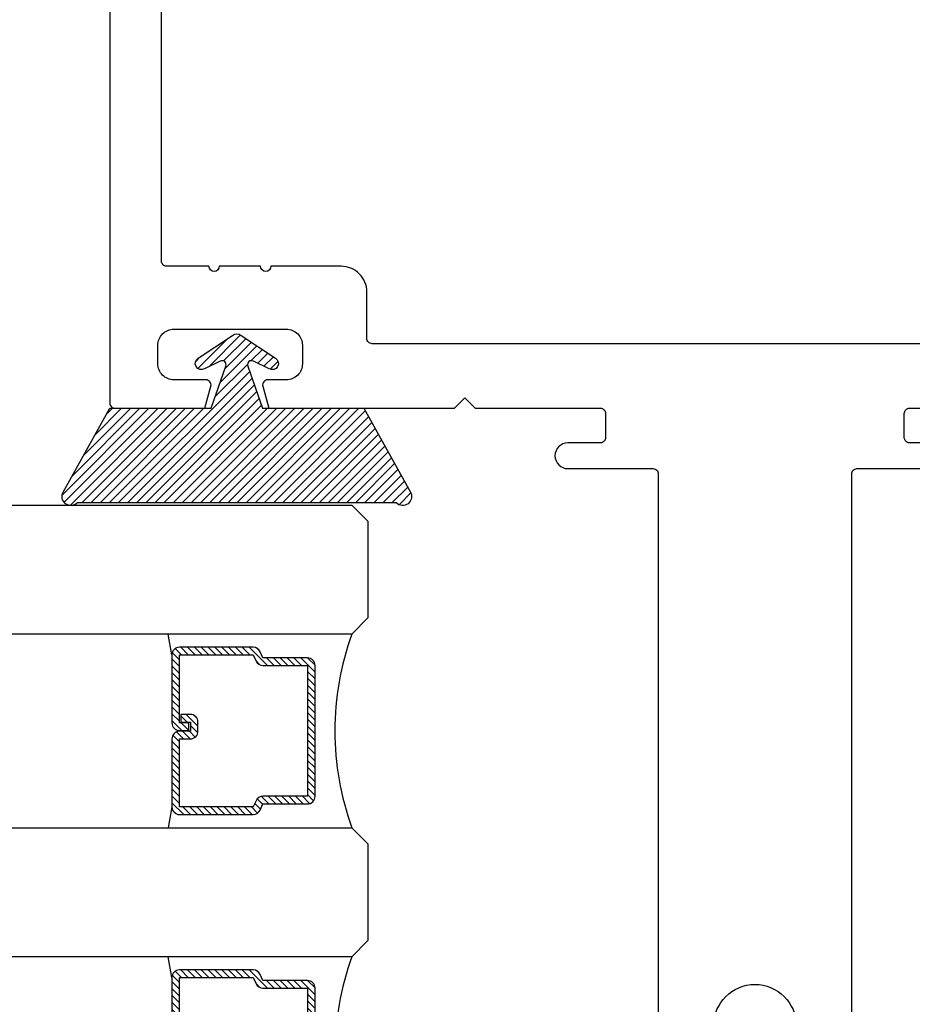
# Model space of a CAD drawing. Units: inches. Extents: x 0 to 184, y 0 to 44.
# Drawn here: x 87 to 89, y 3 to 5 of the extents above; entities that cross this region are included whole.
import ezdxf

# ---------------------------------------------------------------- set-up
doc = ezdxf.new("R2010")
doc.units = ezdxf.units.IN
doc.header["$LTSCALE"] = 0.25
doc.header["$MEASUREMENT"] = 0
doc.layers.add('Arcadia-Profile', color=6, linetype='Continuous')
doc.layers.add('Arcadia-Shade', color=8, linetype='Continuous')

# ---------------------------------------------------------------- blocks, each defined once
blk = doc.blocks.new('OPG1985')
at = {"layer": 'Arcadia-Shade'}
h = blk.add_hatch(dxfattribs=at)
h.set_pattern_fill('ANSI31', color=256, scale=0.1, style=0)
edge = h.paths.add_edge_path()
edge.add_line((0.2776, 0.282), (0.2625, 0.2514))
edge.add_arc((0.2728, 0.2454), 0.012, 149.9342, 329.9342)
edge.add_line((0.2832, 0.2394), (0.3274, 0.3054))
edge.add_arc((0.3144, 0.3141), 0.0156, 326.1593, 393.8407)
edge.add_line((0.3274, 0.3228), (0.2832, 0.3888))
edge.add_arc((0.2728, 0.3828), 0.012, 30.066, 210.066)
edge.add_line((0.2625, 0.3768), (0.2776, 0.3462))
edge.add_arc((0.2706, 0.3427), 0.00781, -109.3531, 26.2913, ccw=False)
edge.add_line((0.268, 0.3354), (0.1862, 0.3641))
edge.add_line((0.1862, 0.3641), (0.1862, 0.5601))
edge.add_line((0.1862, 0.5601), (0.0237, 0.6506))
edge.add_arc((0.0152, 0.6355), 0.0174, 60.8849, 225.4024)
edge.add_line((0.003, 0.6231), (0.003, 0.0051))
edge.add_arc((0.0152, -0.0073), 0.0174, 134.5976, 299.1151)
edge.add_line((0.0237, -0.0225), (0.1862, 0.0681))
edge.add_line((0.1862, 0.0681), (0.1862, 0.2641))
edge.add_line((0.1862, 0.2641), (0.268, 0.2928))
edge.add_arc((0.2706, 0.2854), 0.00781, -26.2913, 109.3532, ccw=False)
at = {"layer": 'Arcadia-Profile'}
blk.add_lwpolyline([(0.2776, 0.282), (0.2625, 0.2514, 1), (0.2832, 0.2394), (0.3274, 0.3054, 0.304211), (0.3274, 0.3228), (0.2832, 0.3888, 1), (0.2625, 0.3768), (0.2776, 0.3462, -0.672253), (0.268, 0.3354), (0.1862, 0.3641), (0.1862, 0.5601), (0.0237, 0.6506, 0.873259), (0.003, 0.6231), (0.003, 0.0051, 0.873259), (0.0237, -0.0225), (0.1862, 0.0681), (0.1862, 0.2641), (0.268, 0.2928, -0.672254)], format="xyb", close=True, dxfattribs=at)
blk = doc.blocks.new('*U81')
at = {"layer": 'Arcadia-Shade', "lineweight": -3}
h = blk.add_hatch(dxfattribs=at)
h.set_pattern_fill('ANSI31', color=256, scale=0.075, style=0)
h.set_pattern_definition([(45, (-9.305097, -8.087362), (-0.006629146, 0.006629146), [])])
edge = h.paths.add_edge_path()
edge.add_line((0.4368, 0.3292), (0.4547, 0.3292))
edge.add_arc((0.4547, 0.344), 0.0148, 270, 360)
edge.add_line((0.4695, 0.344), (0.4695, 0.3627))
edge.add_line((0.4695, 0.3627), (0.4547, 0.3627))
edge.add_line((0.4547, 0.3627), (0.4547, 0.344))
edge.add_line((0.4547, 0.344), (0.4368, 0.344))
edge.add_line((0.4368, 0.344), (0.4368, 0.3651))
edge.add_arc((0.422, 0.3651), 0.0148, 360, 450)
edge.add_line((0.422, 0.3798), (0.2902, 0.3798))
edge.add_arc((0.2902, 0.3651), 0.0148, 90, 180)
edge.add_line((0.2755, 0.3651), (0.2755, 0.2222))
edge.add_arc((0.2902, 0.2222), 0.0148, 180, 245.4529)
edge.add_line((0.2841, 0.2088), (0.2961, 0.2033))
edge.add_line((0.2961, 0.2033), (0.2961, 0.1171))
edge.add_arc((0.3108, 0.1171), 0.0148, 180, 270)
edge.add_line((0.3108, 0.1023), (0.5642, 0.1023))
edge.add_arc((0.5642, 0.1171), 0.0148, 270, 360)
edge.add_line((0.5789, 0.1171), (0.5789, 0.2033))
edge.add_line((0.5789, 0.2033), (0.5909, 0.2088))
edge.add_arc((0.5848, 0.2222), 0.0148, 294.5471, 360)
edge.add_line((0.5995, 0.2222), (0.5995, 0.3651))
edge.add_arc((0.5848, 0.3651), 0.0148, 0, 90)
edge.add_line((0.5848, 0.3798), (0.453, 0.3798))
edge.add_arc((0.453, 0.3651), 0.0148, 90, 180)
edge.add_line((0.4382, 0.3651), (0.4382, 0.3469))
edge.add_line((0.4382, 0.3469), (0.453, 0.3469))
edge.add_line((0.453, 0.3469), (0.453, 0.3651))
edge.add_line((0.453, 0.3651), (0.5848, 0.3651))
edge.add_line((0.5848, 0.3651), (0.5848, 0.2222))
edge.add_line((0.5848, 0.2222), (0.5728, 0.2167))
edge.add_arc((0.5789, 0.2033), 0.0148, 114.5471, 180)
edge.add_line((0.5642, 0.2033), (0.5642, 0.1171))
edge.add_line((0.5642, 0.1171), (0.3108, 0.1171))
edge.add_line((0.3108, 0.1171), (0.3108, 0.2033))
edge.add_arc((0.2961, 0.2033), 0.0148, 0, 65.4529)
edge.add_line((0.3022, 0.2167), (0.2902, 0.2222))
edge.add_line((0.2902, 0.2222), (0.2902, 0.3651))
edge.add_line((0.2902, 0.3651), (0.422, 0.3651))
edge.add_line((0.422, 0.3651), (0.422, 0.344))
edge.add_arc((0.4368, 0.344), 0.0148, 180, 270)
h = blk.add_hatch(dxfattribs=at)
h.set_pattern_fill('ANSI31', color=256, scale=0.075, style=0)
h.set_pattern_definition([(45, (-8.680097, -8.087362), (-0.006629146, 0.006629146), [])])
edge = h.paths.add_edge_path()
edge.add_line((1.0618, 0.3292), (1.0797, 0.3292))
edge.add_arc((1.0797, 0.344), 0.0148, 270, 360)
edge.add_line((1.0945, 0.344), (1.0945, 0.3627))
edge.add_line((1.0945, 0.3627), (1.0797, 0.3627))
edge.add_line((1.0797, 0.3627), (1.0797, 0.344))
edge.add_line((1.0797, 0.344), (1.0618, 0.344))
edge.add_line((1.0618, 0.344), (1.0618, 0.3651))
edge.add_arc((1.047, 0.3651), 0.0148, 360, 450)
edge.add_line((1.047, 0.3798), (0.9152, 0.3798))
edge.add_arc((0.9152, 0.3651), 0.0148, 90, 180)
edge.add_line((0.9005, 0.3651), (0.9005, 0.2222))
edge.add_arc((0.9152, 0.2222), 0.0148, 180, 245.4529)
edge.add_line((0.9091, 0.2088), (0.9211, 0.2033))
edge.add_line((0.9211, 0.2033), (0.9211, 0.1171))
edge.add_arc((0.9358, 0.1171), 0.0148, 180, 270)
edge.add_line((0.9358, 0.1023), (1.1892, 0.1023))
edge.add_arc((1.1892, 0.1171), 0.0148, 270, 360)
edge.add_line((1.2039, 0.1171), (1.2039, 0.2033))
edge.add_line((1.2039, 0.2033), (1.2159, 0.2088))
edge.add_arc((1.2098, 0.2222), 0.0148, 294.5471, 360)
edge.add_line((1.2245, 0.2222), (1.2245, 0.3651))
edge.add_arc((1.2098, 0.3651), 0.0148, 0, 90)
edge.add_line((1.2098, 0.3798), (1.078, 0.3798))
edge.add_arc((1.078, 0.3651), 0.0148, 90, 180)
edge.add_line((1.0632, 0.3651), (1.0632, 0.3469))
edge.add_line((1.0632, 0.3469), (1.078, 0.3469))
edge.add_line((1.078, 0.3469), (1.078, 0.3651))
edge.add_line((1.078, 0.3651), (1.2098, 0.3651))
edge.add_line((1.2098, 0.3651), (1.2098, 0.2222))
edge.add_line((1.2098, 0.2222), (1.1978, 0.2167))
edge.add_arc((1.2039, 0.2033), 0.0148, 114.5471, 180)
edge.add_line((1.1892, 0.2033), (1.1892, 0.1171))
edge.add_line((1.1892, 0.1171), (0.9358, 0.1171))
edge.add_line((0.9358, 0.1171), (0.9358, 0.2033))
edge.add_arc((0.9211, 0.2033), 0.0148, 0, 65.4529)
edge.add_line((0.9272, 0.2167), (0.9152, 0.2222))
edge.add_line((0.9152, 0.2222), (0.9152, 0.3651))
edge.add_line((0.9152, 0.3651), (1.047, 0.3651))
edge.add_line((1.047, 0.3651), (1.047, 0.344))
edge.add_arc((1.0618, 0.344), 0.0148, 180, 270)
at = {"layer": 'Arcadia-Profile'}
for p, q in [((0, 0.0312), (0, 1.4999)), ((0.25, 1.4999), (0.25, 0.0312)), ((0.625, 0.0312), (0.625, 1.4999)), ((0.875, 1.4999), (0.875, 0.0312)), ((1.25, 0.0312), (1.25, 1.4999)), ((1.5, 1.4999), (1.5, 0.0312)), ((0.2902, 0.3798), (0.25, 0.3869)), ((0.5848, 0.3798), (0.625, 0.3869)), ((0.9152, 0.3798), (0.875, 0.3869)), ((1.2098, 0.3798), (1.25, 0.3869)), ((0.0312, 0), (0, 0.0312)), ((0.0312, 0), (0, 0.0312)), ((0.0312, 0), (0, 0.0312)), ((0.0312, 0), (0, 0.0312)), ((0.0312, 0), (0, 0.0312)), ((0.25, 0.0312), (0.2188, 0)), ((0.25, 0.0312), (0.2188, 0)), ((0.6563, 0), (0.625, 0.0312)), ((0.875, 0.0312), (0.8438, 0)), ((1.2813, 0), (1.25, 0.0312)), ((1.5, 0.0312), (1.4688, 0)), ((0.2188, 0), (0.0312, 0)), ((0.2188, 0), (0.0312, 0)), ((0.8438, 0), (0.6563, 0)), ((1.4688, 0), (1.2813, 0))]:
    blk.add_line(p, q, dxfattribs=at)
for points in [[(0.4368, 0.3292), (0.4547, 0.3292, 0.414214), (0.4695, 0.344), (0.4695, 0.3627), (0.4547, 0.3627), (0.4547, 0.344), (0.4368, 0.344), (0.4368, 0.3651, 0.414214), (0.422, 0.3798), (0.2902, 0.3798, 0.414214), (0.2755, 0.3651), (0.2755, 0.2222, 0.293619), (0.2841, 0.2088), (0.2961, 0.2033), (0.2961, 0.1171, 0.414214), (0.3108, 0.1023), (0.5642, 0.1023, 0.414214), (0.5789, 0.1171), (0.5789, 0.2033), (0.5909, 0.2088, 0.293619), (0.5995, 0.2222), (0.5995, 0.3651, 0.414214), (0.5848, 0.3798), (0.453, 0.3798, 0.414214), (0.4382, 0.3651), (0.4382, 0.3469), (0.453, 0.3469), (0.453, 0.3651), (0.5848, 0.3651), (0.5848, 0.2222), (0.5728, 0.2167, 0.293619), (0.5642, 0.2033), (0.5642, 0.1171), (0.3108, 0.1171), (0.3108, 0.2033, 0.293619), (0.3022, 0.2167), (0.2902, 0.2222), (0.2902, 0.3651), (0.422, 0.3651), (0.422, 0.344, 0.414214)], [(1.0618, 0.3292), (1.0797, 0.3292, 0.414214), (1.0945, 0.344), (1.0945, 0.3627), (1.0797, 0.3627), (1.0797, 0.344), (1.0618, 0.344), (1.0618, 0.3651, 0.414214), (1.047, 0.3798), (0.9152, 0.3798, 0.414214), (0.9005, 0.3651), (0.9005, 0.2222, 0.293619), (0.9091, 0.2088), (0.9211, 0.2033), (0.9211, 0.1171, 0.414214), (0.9358, 0.1023), (1.1892, 0.1023, 0.414214), (1.2039, 0.1171), (1.2039, 0.2033), (1.2159, 0.2088, 0.293619), (1.2245, 0.2222), (1.2245, 0.3651, 0.414214), (1.2098, 0.3798), (1.078, 0.3798, 0.414214), (1.0632, 0.3651), (1.0632, 0.3469), (1.078, 0.3469), (1.078, 0.3651), (1.2098, 0.3651), (1.2098, 0.2222), (1.1978, 0.2167, 0.293619), (1.1892, 0.2033), (1.1892, 0.1171), (0.9358, 0.1171), (0.9358, 0.2033, 0.293619), (0.9272, 0.2167), (0.9152, 0.2222), (0.9152, 0.3651), (1.047, 0.3651), (1.047, 0.344, 0.414214)]]:
    blk.add_lwpolyline(points, format="xyb", close=True, dxfattribs=at)
for centre in [(0.4375, -0.4891), (1.0625, -0.4891)]:
    blk.add_arc(centre, 0.5531, 70.1835, 109.8165, dxfattribs=at)

msp = doc.modelspace()

# ---------------------------------------------------------------- linework, layer by layer
at = {"layer": 'Arcadia-Profile'}
for points in [[(87.00171, 7.90802), (87.00171, 4.30302, 0.4142136), (87.01171, 4.29302), (87.18601, 4.29302), (87.19738, 4.33543, 0.4931454), (87.18772, 4.34802), (87.12571, 4.34802, -0.4142136), (87.09471, 4.37902), (87.09471, 4.41503, -0.4142136), (87.12571, 4.44603), (87.34371, 4.44603, -0.4142136), (87.37471, 4.41503), (87.37471, 4.37902, -0.4142136), (87.34371, 4.34802), (87.30772, 4.34802, 0.4931454), (87.29806, 4.33543), (87.30943, 4.29302), (87.66925, 4.29302), (87.68926, 4.31302), (87.70926, 4.29302), (87.95226, 4.29302, -0.4142136), (87.96226, 4.28302), (87.96226, 4.23602, -0.4142136), (87.95226, 4.22602), (87.88926, 4.22602, 1), (87.88926, 4.17601), (88.05426, 4.17601, -0.4142136), (88.06426, 4.16601), (88.06426, 2.60696)], [(88.61416, 4.22602), (88.55116, 4.22602, -0.4142136), (88.54116, 4.23602), (88.54116, 4.28302, -0.4142136), (88.55116, 4.29302), (88.79416, 4.29302)], [(88.43927, 2.60696), (88.43927, 4.16601, -0.4142136), (88.44927, 4.17601), (88.61416, 4.17601, 1)], [(88.17176, 3.09699, -0.9999998), (88.33177, 3.09699)]]:
    msp.add_lwpolyline(points, format="xyb", dxfattribs=at)
msp.add_lwpolyline([(87.49971, 4.51803, 0.4142136), (87.44971, 4.56803), (87.31366, 4.56803, -1), (87.29366, 4.56803), (87.21366, 4.56803, -1), (87.19366, 4.56803), (87.11171, 4.56803, -0.4142136), (87.10171, 4.57803), (87.10171, 7.78301, -0.4142136), (87.11171, 7.79301), (89.39171, 7.79301, -0.4142136), (89.40171, 7.78301), (89.40171, 4.57803, -0.4142136), (89.39171, 4.56803), (89.05371, 4.56803, 0.4142136), (89.00371, 4.51803), (89.00371, 4.42803, -0.4142136), (88.99371, 4.41803), (87.50971, 4.41803, -0.4142136), (87.49971, 4.42803)], format="xyb", close=True, dxfattribs=at)

# ---------------------------------------------------------------- block references
at = {"layer": 'Arcadia-Profile', "xscale": -1, "rotation": 270}
msp.add_blockref('OPG1985', (86.93364, 4.1068), dxfattribs=at)
at = {"layer": 'Arcadia-Profile', "lineweight": -3, "rotation": 90.00000000000001}
msp.add_blockref('*U81', (87.50165, 2.60552), dxfattribs=at)

doc.saveas('drawing.dxf')
